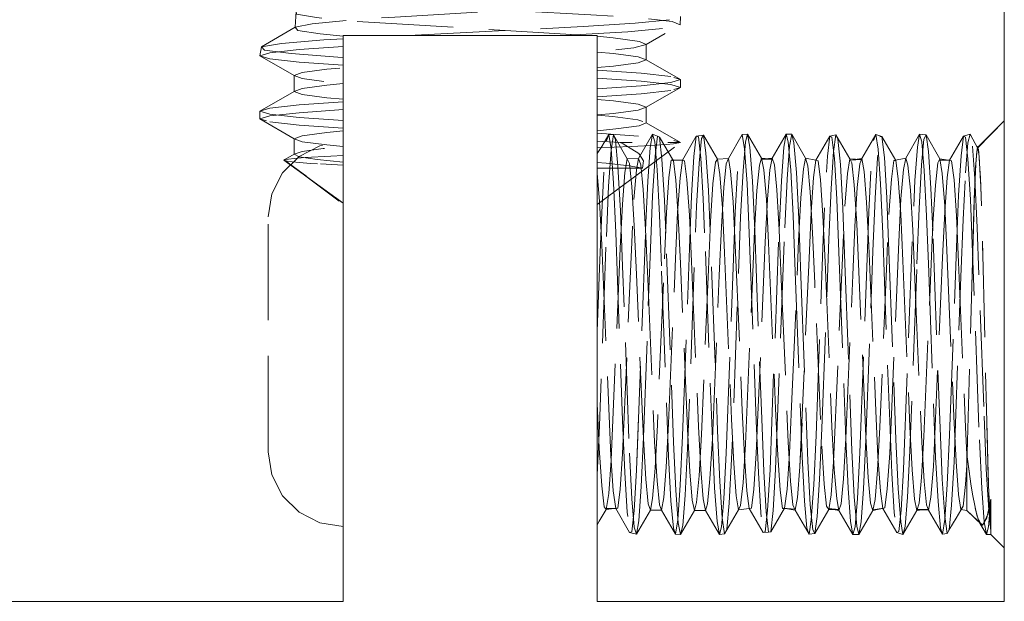
# Model space of a CAD drawing. Units: inches. Extents: x -13.5 to 13.5, y -9 to 9.
# Drawn here: x 9 to 11.8, y 4.7 to 6.3 of the extents above; entities that cross this region are included whole.
import ezdxf

# ---------------------------------------------------------------- set-up
doc = ezdxf.new("R2010")
doc.units = ezdxf.units.IN
doc.header["$LTSCALE"] = 0.75
doc.header["$MEASUREMENT"] = 0
doc.linetypes.add('ISO-02 Dashed', pattern=[0.3, 0.24, -0.06])
doc.layers.add('Roof', color=7, linetype='Continuous', lineweight=13)
doc.layers.add('S', color=7, linetype='Continuous', lineweight=5)

# ---------------------------------------------------------------- blocks, each defined once
blk = doc.blocks.new('Group-28-1')
at = {"layer": 'S', "color": 8, "linetype": 'ISO-02 Dashed', "lineweight": 5}
for p, q in [((7.1547, 4.2018), (7.2188, 4.2086)), ((6.7306, 4.1792), (7.0574, 4.1956)), ((7.0574, 4.1956), (7.1547, 4.2018)), ((6.4924, 4.164), (6.5713, 4.1707)), ((6.5713, 4.1707), (6.6076, 4.1729)), ((7.1624, 4.168), (7.175, 4.162)), ((6.4519, 4.1407), (6.4547, 4.1575)), ((6.4547, 4.1575), (6.4924, 4.164)), ((6.4605, 4.1517), (6.5102, 4.1451)), ((6.4702, 4.1463), (6.5255, 4.1525)), ((6.5255, 4.1525), (6.6076, 4.1582)), ((6.4519, 4.1407), (6.4702, 4.1463)), ((6.4702, 4.1351), (6.5255, 4.1289)), ((6.5102, 4.1451), (6.5981, 4.1386)), ((6.5981, 4.1386), (6.6076, 4.138)), ((6.5255, 4.1289), (6.6076, 4.1232)), ((7.0836, 4.1139), (7.1658, 4.1082)), ((7.0836, 4.0991), (7.1658, 4.0934)), ((7.1658, 4.1082), (7.2211, 4.102)), ((7.1658, 4.0934), (7.2211, 4.0872)), ((7.2211, 4.0908), (7.2393, 4.0964)), ((7.2393, 4.0816), (7.2393, 4.0964)), ((7.0836, 4.0789), (7.1658, 4.0846)), ((7.1658, 4.0846), (7.2211, 4.0908)), ((7.1658, 4.0699), (7.2211, 4.0761)), ((7.2211, 4.0872), (7.2393, 4.0816)), ((7.0836, 4.0642), (7.1658, 4.0699)), ((6.4519, 4.0226), (6.4519, 4.0374)), ((6.4702, 4.0429), (6.5255, 4.0491)), ((6.5255, 4.0491), (6.6076, 4.0548)), ((6.5255, 4.0344), (6.6076, 4.0401)), ((6.4519, 4.0226), (6.4702, 4.0282)), ((6.4702, 4.0282), (6.5255, 4.0344)), ((6.4702, 4.0318), (6.5255, 4.0256)), ((6.5255, 4.0256), (6.6076, 4.0199)), ((6.4702, 4.017), (6.5255, 4.0108)), ((6.5255, 4.0108), (6.6076, 4.0051)), ((7.105, 3.9936), (7.1137, 3.9931)), ((7.1094, 3.964), (7.1137, 3.9931)), ((7.1917, 3.9528), (7.1962, 3.9903)), ((7.2002, 3.9886), (7.2262, 3.9442)), ((7.243, 3.9455), (7.269, 3.9901)), ((7.2646, 3.9524), (7.269, 3.9901)), ((7.2826, 3.9921), (7.3087, 3.9473)), ((7.329, 3.9485), (7.355, 3.9935)), ((7.355, 3.9935), (7.3651, 3.9939)), ((7.355, 3.9935), (7.3593, 3.9665)), ((7.361, 3.9795), (7.3651, 3.9939)), ((7.411, 3.9489), (7.4371, 3.9939)), ((7.4371, 3.9939), (7.4477, 3.9941)), ((7.4434, 3.9714), (7.4477, 3.9941)), ((7.493, 3.9456), (7.5191, 3.9902)), ((7.5191, 3.9902), (7.5302, 3.9926)), ((7.5191, 3.9902), (7.523, 3.9888)), ((7.523, 3.9888), (7.5275, 3.9485)), ((7.5258, 3.9615), (7.5302, 3.9926)), ((7.605, 3.9935), (7.6093, 3.9662)), ((7.605, 3.9935), (7.6166, 3.9896)), ((7.6126, 3.9894), (7.6166, 3.9896)), ((7.6611, 3.9489), (7.6871, 3.994)), ((7.6871, 3.994), (7.6991, 3.9927)), ((7.6991, 3.9927), (7.7251, 3.9478)), ((7.7431, 3.9457), (7.7691, 3.9904)), ((7.7647, 3.9533), (7.7691, 3.9904)), ((7.7691, 3.9904), (7.7816, 3.9941)), ((7.7691, 3.9904), (7.7731, 3.9887)), ((7.7731, 3.9887), (7.7775, 3.948)), ((7.7775, 3.9777), (7.7816, 3.9941)), ((7.0836, 3.9577), (7.0919, 3.9711)), ((7.1048, 3.8966), (7.1094, 3.964)), ((7.3564, 3.9255), (7.361, 3.9795)), ((7.3593, 3.9665), (7.3639, 3.9015)), ((7.4388, 3.9096), (7.4434, 3.9714)), ((7.4518, 3.978), (7.4564, 3.9225)), ((7.6783, 3.9075), (7.6829, 3.9699)), ((7.6912, 3.9796), (7.6957, 3.9263)), ((7.7729, 3.9219), (7.7775, 3.9777)), ((7.7858, 3.9717), (7.7905, 3.9103)), ((6.5217, 3.9494), (6.5366, 3.9505)), ((6.5366, 3.9505), (6.5847, 3.9531)), ((6.5847, 3.9531), (6.6076, 3.9541)), ((7.1354, 3.9225), (7.1397, 3.9482)), ((7.1397, 3.9482), (7.161, 3.9488)), ((7.1568, 3.9272), (7.161, 3.9488)), ((7.2178, 3.9127), (7.2222, 3.9457)), ((7.2222, 3.9457), (7.243, 3.9455)), ((7.2222, 3.9457), (7.2262, 3.9442)), ((7.2386, 3.9123), (7.243, 3.9455)), ((7.243, 3.9455), (7.247, 3.9445)), ((7.2601, 3.8785), (7.2646, 3.9524)), ((7.3047, 3.9417), (7.3087, 3.9473)), ((7.3087, 3.9473), (7.329, 3.9485)), ((7.3087, 3.9473), (7.3131, 3.9184)), ((7.3249, 3.9384), (7.329, 3.9485)), ((7.329, 3.9485), (7.3332, 3.9248)), ((7.3871, 3.9361), (7.3912, 3.9489)), ((7.4068, 3.9275), (7.411, 3.9489)), ((7.4886, 3.9127), (7.493, 3.9456)), ((7.493, 3.9456), (7.497, 3.9444)), ((7.5212, 3.8924), (7.5258, 3.9615)), ((7.5275, 3.9485), (7.532, 3.8725)), ((7.5518, 3.9203), (7.5562, 3.9477)), ((7.575, 3.9386), (7.579, 3.9484)), ((7.579, 3.9484), (7.5833, 3.9244)), ((7.6568, 3.9277), (7.6611, 3.9489)), ((7.7251, 3.9478), (7.7449, 3.945)), ((7.7251, 3.9478), (7.7295, 3.9207)), ((7.7386, 3.9131), (7.7431, 3.9457)), ((7.7431, 3.9457), (7.747, 3.9442)), ((7.7775, 3.948), (7.7821, 3.8718)), ((6.5653, 3.9385), (6.6076, 3.9364)), ((7.1522, 3.8718), (7.1568, 3.9272)), ((7.2262, 3.9442), (7.2307, 3.9079)), ((7.3001, 3.9014), (7.3047, 3.9417)), ((7.3204, 3.894), (7.3249, 3.9384)), ((7.3825, 3.8887), (7.3871, 3.9361)), ((7.3954, 3.9274), (7.4001, 3.8718)), ((7.4022, 3.8723), (7.4068, 3.9275)), ((7.4151, 3.9365), (7.4197, 3.8898)), ((7.4457, 3.9268), (7.4501, 3.8416)), ((7.497, 3.9444), (7.5015, 3.9089)), ((7.5704, 3.8944), (7.575, 3.9386)), ((7.6387, 3.9449), (7.6427, 3.945)), ((7.6427, 3.945), (7.6472, 3.9106)), ((7.6522, 3.8728), (7.6568, 3.9277)), ((7.686, 3.8547), (7.6905, 3.9367)), ((7.747, 3.9442), (7.7515, 3.9085)), ((7.0836, 3.9211), (7.0878, 3.8681)), ((7.1308, 3.8633), (7.1354, 3.9225)), ((7.3131, 3.9184), (7.3177, 3.8564)), ((7.3332, 3.9248), (7.3378, 3.8675)), ((7.352, 3.8393), (7.3564, 3.9255)), ((7.4345, 3.8186), (7.4388, 3.9096)), ((7.4564, 3.9225), (7.4608, 3.8353)), ((7.4841, 3.8479), (7.4886, 3.9127)), ((7.5472, 3.8596), (7.5518, 3.9203)), ((7.5833, 3.9244), (7.5879, 3.867)), ((7.6296, 3.8434), (7.6342, 3.9101)), ((7.6957, 3.9263), (7.7001, 3.8409)), ((7.7515, 3.9085), (7.756, 3.8414)), ((7.1006, 3.8024), (7.1048, 3.8966)), ((7.1138, 3.9021), (7.118, 3.8098)), ((7.1484, 3.896), (7.1528, 3.8229)), ((7.1696, 3.8903), (7.174, 3.8155)), ((7.2307, 3.9079), (7.2353, 3.8401)), ((7.2956, 3.8305), (7.3001, 3.9014)), ((7.3639, 3.9015), (7.368, 3.809)), ((7.5171, 3.7972), (7.5212, 3.8924)), ((7.5648, 3.899), (7.5693, 3.827)), ((7.566, 3.8212), (7.5704, 3.8944)), ((7.2561, 3.7809), (7.2601, 3.8785)), ((7.3781, 3.8129), (7.3825, 3.8887)), ((7.398, 3.7921), (7.4022, 3.8723)), ((7.4001, 3.8718), (7.4043, 3.7909)), ((7.4606, 3.7946), (7.4649, 3.8747)), ((7.532, 3.8725), (7.536, 3.7737)), ((7.6257, 3.8748), (7.6297, 3.7758)), ((7.648, 3.7928), (7.6522, 3.8728)), ((7.0878, 3.8681), (7.092, 3.7869)), ((7.1266, 3.7804), (7.1308, 3.8633)), ((7.3177, 3.8564), (7.3218, 3.772)), ((7.3378, 3.8675), (7.342, 3.7862)), ((7.5432, 3.8554), (7.5472, 3.7524)), ((7.5879, 3.867), (7.592, 3.7855)), ((7.6821, 3.7515), (7.686, 3.8547)), ((6.4676, 3.3992), (6.4676, 3.8392)), ((7.256, 3.8426), (7.2599, 3.7558)), ((7.348, 3.733), (7.352, 3.8393)), ((7.4501, 3.8416), (7.4541, 3.7365)), ((7.4608, 3.8353), (7.4648, 3.7281)), ((7.48, 3.7622), (7.4841, 3.8479)), ((7.7001, 3.8409), (7.7041, 3.7357)), ((7.756, 3.8414), (7.76, 3.7544)), ((7.2916, 3.7405), (7.2956, 3.8305)), ((7.4174, 3.3659), (7.4345, 3.8186)), ((7.562, 3.73), (7.566, 3.8212)), ((7.7081, 3.7356), (7.7121, 3.8263)), ((7.118, 3.8098), (7.131, 3.4579)), ((7.1576, 3.3795), (7.174, 3.815)), ((7.174, 3.8155), (7.178, 3.7232)), ((7.368, 3.809), (7.3811, 3.4571)), ((7.3741, 3.7193), (7.3781, 3.8129)), ((7.3783, 3.8144), (7.3914, 3.4609)), ((7.407, 3.3657), (7.424, 3.8158)), ((7.6181, 3.8083), (7.6311, 3.4564)), ((7.7122, 3.7981), (7.7253, 3.4438)), ((7.092, 3.7869), (7.109, 3.3915)), ((7.1095, 3.3839), (7.1266, 3.7804)), ((7.17, 3.4266), (7.1831, 3.7803)), ((7.243, 3.4291), (7.2561, 3.7809)), ((7.342, 3.7862), (7.355, 3.4766)), ((7.4043, 3.7909), (7.4174, 3.4799)), ((7.4475, 3.4839), (7.4606, 3.7946)), ((7.504, 3.443), (7.5171, 3.7972)), ((7.592, 3.7855), (7.6051, 3.4759)), ((7.7431, 3.4306), (7.7561, 3.7825)), ((7.7843, 3.6881), (7.7871, 3.7965)), ((7.2132, 3.7703), (7.2263, 3.4174)), ((7.217, 3.452), (7.23, 3.7615)), ((7.286, 3.7745), (7.299, 3.4231)), ((7.3218, 3.772), (7.3349, 3.4604)), ((7.4628, 3.3712), (7.48, 3.7622)), ((7.536, 3.7737), (7.549, 3.4223)), ((7.5865, 3.4216), (7.5996, 3.7749)), ((7.6297, 3.7758), (7.6428, 3.4224)), ((7.7129, 3.3717), (7.7301, 3.7629)), ((7.7382, 3.7766), (7.7514, 3.4649)), ((7.0836, 3.6255), (7.088, 3.7434)), ((7.2599, 3.7558), (7.273, 3.4467)), ((7.3251, 3.3965), (7.338, 3.7443)), ((7.51, 3.7551), (7.523, 3.446)), ((7.5472, 3.7524), (7.5603, 3.4016)), ((7.5751, 3.3972), (7.5881, 3.7451)), ((7.6557, 3.757), (7.6688, 3.4461)), ((7.76, 3.7544), (7.773, 3.4454)), ((7.7755, 3.3741), (7.786, 3.7548)), ((7.204, 3.7374), (7.217, 3.3907)), ((7.299, 3.4233), (7.312, 3.7292)), ((7.4541, 3.7365), (7.467, 3.39)), ((7.4648, 3.7281), (7.4778, 3.3815)), ((7.5491, 3.4239), (7.562, 3.73)), ((7.695, 3.4271), (7.7081, 3.7356)), ((7.7041, 3.7357), (7.717, 3.3893)), ((7.7515, 3.3807), (7.7645, 3.7272)), ((7.178, 3.7232), (7.1909, 3.4182)), ((7.361, 3.4135), (7.3741, 3.7193)), ((7.428, 3.7224), (7.441, 3.4176)), ((7.678, 3.7217), (7.691, 3.417)), ((7.0836, 3.49), (7.0874, 3.4059)), ((7.4174, 3.4799), (7.4214, 3.3931)), ((7.4435, 3.3964), (7.4475, 3.4839)), ((7.6051, 3.4759), (7.6091, 3.3903)), ((7.157, 3.365), (7.161, 3.4636)), ((7.3349, 3.4604), (7.339, 3.3771)), ((7.3914, 3.4609), (7.3954, 3.3622)), ((7.4628, 3.3712), (7.467, 3.4526)), ((7.7514, 3.4649), (7.7555, 3.3808)), ((7.2389, 3.3367), (7.243, 3.4291)), ((7.2524, 3.4417), (7.2566, 3.362)), ((7.3088, 3.4386), (7.313, 3.3439)), ((7.4889, 3.3373), (7.4931, 3.4298)), ((7.523, 3.446), (7.5272, 3.3659)), ((7.6688, 3.4461), (7.6731, 3.3655)), ((7.7253, 3.4438), (7.7294, 3.3482)), ((7.7389, 3.3379), (7.7431, 3.4306)), ((7.1658, 3.3342), (7.17, 3.4266)), ((7.1699, 3.4235), (7.1743, 3.3482)), ((7.2263, 3.4174), (7.2306, 3.3269)), ((7.2946, 3.3485), (7.299, 3.4233)), ((7.3566, 3.341), (7.361, 3.4135)), ((7.441, 3.4176), (7.4454, 3.3443)), ((7.5447, 3.3489), (7.5491, 3.4239)), ((7.549, 3.4223), (7.5533, 3.3313)), ((7.5822, 3.3302), (7.5865, 3.4216)), ((7.5863, 3.4278), (7.5907, 3.3514)), ((7.6428, 3.4224), (7.647, 3.3308)), ((7.6907, 3.3509), (7.695, 3.4271)), ((7.691, 3.417), (7.6954, 3.3438)), ((6.4676, 3.3992), (6.4745, 3.356)), ((7.0874, 3.4059), (7.0919, 3.3357)), ((7.1438, 3.3967), (7.1482, 3.3112)), ((7.3207, 3.3114), (7.3251, 3.3965)), ((7.4214, 3.3931), (7.426, 3.3271)), ((7.4389, 3.3292), (7.4435, 3.3964)), ((7.5603, 3.4016), (7.5647, 3.3148)), ((7.5707, 3.312), (7.5751, 3.3972)), ((7.109, 3.3915), (7.1136, 3.3263)), ((7.217, 3.3907), (7.2214, 3.3072)), ((7.467, 3.39), (7.4714, 3.3067)), ((7.4778, 3.3815), (7.4823, 3.3002)), ((7.6091, 3.3903), (7.6136, 3.3256)), ((7.747, 3.2996), (7.7515, 3.3807)), ((7.7555, 3.3808), (7.7601, 3.3193)), ((6.4745, 3.356), (6.4944, 3.3169)), ((7.2566, 3.362), (7.2612, 3.3085)), ((7.4025, 3.2898), (7.407, 3.3657)), ((7.4583, 3.3139), (7.4628, 3.3712)), ((7.6037, 3.3101), (7.6083, 3.3649)), ((7.6525, 3.2902), (7.657, 3.3663)), ((7.6731, 3.3655), (7.6777, 3.3104)), ((7.7083, 3.3142), (7.7129, 3.3717)), ((7.1743, 3.3482), (7.1789, 3.3016)), ((7.2696, 3.3044), (7.2742, 3.3541)), ((7.313, 3.3439), (7.3176, 3.2757)), ((7.352, 3.2984), (7.3566, 3.341)), ((7.4843, 3.2721), (7.4889, 3.3373)), ((7.5401, 3.3021), (7.5447, 3.3489)), ((7.5907, 3.3514), (7.5953, 3.3031)), ((7.6861, 3.3028), (7.6907, 3.3509)), ((7.7294, 3.3482), (7.734, 3.2783)), ((7.7343, 3.2725), (7.7389, 3.3379)), ((7.1612, 3.2701), (7.1658, 3.3342)), ((7.2343, 3.2718), (7.2389, 3.3367)), ((7.4344, 3.2939), (7.4389, 3.3292)), ((7.5776, 3.2678), (7.5822, 3.3302)), ((7.647, 3.3308), (7.6516, 3.2682)), ((6.4944, 3.3169), (6.5253, 3.286)), ((7.1482, 3.3112), (7.1528, 3.2582)), ((7.1789, 3.3016), (7.1829, 3.2897)), ((7.2214, 3.3072), (7.226, 3.2565)), ((7.2436, 3.2614), (7.2482, 3.3178)), ((7.2655, 3.2894), (7.2696, 3.3044)), ((7.3161, 3.2585), (7.3207, 3.3114)), ((7.454, 3.29), (7.4583, 3.3139)), ((7.4823, 3.3002), (7.4869, 3.2533)), ((7.536, 3.2896), (7.5401, 3.3021)), ((7.5647, 3.3148), (7.5693, 3.2599)), ((7.5662, 3.2587), (7.5707, 3.312)), ((7.66, 3.2596), (7.6646, 3.3142)), ((7.704, 3.2901), (7.7083, 3.3142)), ((7.8206, 3.2442), (7.8206, 3.3107)), ((6.5253, 3.286), (6.5644, 3.2661)), ((7.0874, 3.2691), (7.1004, 3.2915)), ((7.118, 3.293), (7.122, 3.2939)), ((7.118, 3.293), (7.144, 3.2484)), ((7.1829, 3.2897), (7.2039, 3.29)), ((7.2039, 3.29), (7.23, 3.2449)), ((7.3219, 3.2456), (7.348, 3.2905)), ((7.348, 3.2905), (7.352, 3.2984)), ((7.368, 3.2929), (7.372, 3.294)), ((7.368, 3.2929), (7.3941, 3.2483)), ((7.398, 3.2496), (7.4025, 3.2898)), ((7.4084, 3.2494), (7.4344, 3.2939)), ((7.4909, 3.246), (7.5169, 3.2909)), ((7.5157, 3.2929), (7.536, 3.2896)), ((7.5734, 3.2444), (7.5994, 3.2895)), ((7.6481, 3.2497), (7.6525, 3.2902)), ((7.6559, 3.2445), (7.6819, 3.2895)), ((7.7554, 3.2751), (7.7685, 3.2972)), ((7.7644, 3.291), (7.7685, 3.2972)), ((7.7755, 3.2893), (7.8041, 3.2621)), ((7.8164, 3.2901), (7.8206, 3.2507)), ((6.5644, 3.2661), (6.6076, 3.2592)), ((7.0836, 3.2627), (7.0874, 3.2691)), ((7.23, 3.2449), (7.2343, 3.2718)), ((7.3176, 3.2757), (7.3219, 3.2456)), ((7.48, 3.245), (7.4843, 3.2721)), ((7.5734, 3.2444), (7.5776, 3.2678)), ((7.6516, 3.2682), (7.6559, 3.2445)), ((7.7419, 3.2522), (7.7554, 3.2751)), ((7.7419, 3.2522), (7.7514, 3.2686)), ((7.7981, 3.2688), (7.8121, 3.2445)), ((7.8192, 3.2697), (7.8206, 3.2507)), ((7.144, 3.2484), (7.148, 3.2494)), ((7.226, 3.2565), (7.23, 3.2449)), ((7.3121, 3.2446), (7.3219, 3.2456)), ((7.3941, 3.2483), (7.398, 3.2496)), ((7.3941, 3.2483), (7.4044, 3.2486)), ((7.4869, 3.2533), (7.4909, 3.246)), ((7.5621, 3.2445), (7.5662, 3.2587)), ((7.5621, 3.2445), (7.5734, 3.2444)), ((7.5693, 3.2599), (7.5734, 3.2444)), ((7.6441, 3.2482), (7.6481, 3.2497)), ((7.6441, 3.2482), (7.6559, 3.2445)), ((7.6559, 3.2445), (7.66, 3.2596)), ((7.73, 3.2451), (7.7384, 3.2461)), ((7.8121, 3.2445), (7.8162, 3.259)), ((7.8121, 3.2445), (7.8206, 3.2442)), ((7.8206, 3.2442), (7.8456, 3.2192))]:
    blk.add_line(p, q, dxfattribs=at)
at = {"layer": 'S', "color": 7, "linetype": 'Continuous', "lineweight": 5, "flags": 128}
blk.add_lwpolyline([(5.8456, 5.1192), (7.8456, 5.1192), (7.8456, 3.1192), (7.0836, 3.1192), (7.0836, 4.1792), (6.6076, 4.1792), (6.6076, 3.1192), (5.8456, 3.1192), (5.8456, 5.1192)], dxfattribs=at)
at = {"layer": 'S', "color": 8, "linetype": 'ISO-02 Dashed', "lineweight": 5, "flags": 128}
for points in [[(7.0601, 4.1792), (7.0348, 4.181), (6.7186, 4.2), (6.6277, 4.2058), (6.5576, 4.2124), (6.5206, 4.2189), (6.5199, 4.2247), (6.5182, 4.1945), (6.5497, 4.2009), (6.6158, 4.2076), (6.7045, 4.2135), (7.023, 4.2325), (7.1045, 4.2388), (7.1582, 4.2455), (7.1754, 4.2516), (7.1752, 4.2816), (7.1533, 4.2878), (7.0956, 4.2945), (7.0119, 4.3006), (6.6938, 4.3195), (6.6074, 4.3255), (6.5447, 4.3322), (6.5193, 4.338)], [(6.454, 4.2718), (6.4576, 4.2558), (6.5017, 4.2493), (6.5854, 4.2427), (6.6939, 4.2369), (7.0714, 4.2179), (7.1652, 4.2116), (7.2238, 4.2049), (7.2389, 4.1989), (7.2393, 4.2146)], [(6.6076, 4.1778), (6.5646, 4.182), (6.5231, 4.1886), (6.5182, 4.1945), (6.4547, 4.1575), (6.4605, 4.1517)], [(7.0259, 4.1792), (7.0402, 4.18), (7.1409, 4.186), (7.2111, 4.1927), (7.2389, 4.1989), (7.175, 4.162)], [(7.0836, 4.1774), (7.1133, 4.1747), (7.1624, 4.168)], [(7.0836, 4.1479), (7.1138, 4.1451), (7.1601, 4.1389), (7.1754, 4.1333), (7.175, 4.162), (7.1518, 4.1558), (7.0929, 4.1491), (7.0836, 4.1483)], [(6.4702, 4.1351), (6.4519, 4.1407), (6.5159, 4.1038), (6.5311, 4.1094), (6.5775, 4.1156), (6.6076, 4.1183)], [(7.0836, 4.1188), (7.1138, 4.1216), (7.1601, 4.1277), (7.1754, 4.1333), (7.2393, 4.0964), (7.2211, 4.102)], [(6.6076, 4.0888), (6.5775, 4.086), (6.5311, 4.0798), (6.5159, 4.0743), (6.5159, 4.1038), (6.5311, 4.0982), (6.5775, 4.092), (6.6076, 4.0892)], [(6.4519, 4.0374), (6.5159, 4.0743), (6.5311, 4.0687), (6.5775, 4.0625), (6.6076, 4.0597)], [(7.0836, 4.0593), (7.1138, 4.0565), (7.1601, 4.0503), (7.1754, 4.0447), (7.2393, 4.0816), (7.2211, 4.0761)], [(6.4702, 4.0318), (6.4519, 4.0374), (6.4702, 4.0429)], [(7.0836, 4.0302), (7.1138, 4.033), (7.1601, 4.0392), (7.1754, 4.0447), (7.1754, 4.0154)], [(6.6076, 4.0002), (6.5775, 3.9974), (6.5311, 3.9913), (6.5159, 3.9857), (6.4519, 4.0226), (6.4702, 4.017)], [(7.0836, 4.0297), (7.1129, 4.0271), (7.1593, 4.021), (7.1691, 4.0176)], [(7.8456, 4.0192), (7.7952, 3.968), (7.7971, 3.9654), (7.7979, 3.9593), (7.7999, 3.9293), (7.8008, 3.9124), (7.8028, 3.8579), (7.8036, 3.8317), (7.8055, 3.7583)], [(7.8456, 4.0192), (7.7957, 3.9693), (7.7976, 3.9612), (7.7985, 3.9522), (7.8006, 3.9165), (7.8015, 3.8959), (7.8035, 3.8363), (7.8043, 3.8063), (7.8139, 3.4101)], [(7.0836, 4.0007), (7.118, 4.0039), (7.1618, 4.01), (7.1754, 4.0154), (7.2393, 3.9785), (7.2201, 3.984), (7.1648, 3.9901), (7.0836, 3.9958)], [(6.6076, 3.9711), (6.5775, 3.9739), (6.5311, 3.9801), (6.5159, 3.9857), (6.516, 3.9567), (6.5308, 3.9617), (6.5704, 3.9672), (6.6076, 3.9707)], [(7.0919, 3.9711), (7.105, 3.9936), (7.1009, 3.9818)], [(7.105, 3.9936), (7.1093, 3.9669), (7.1138, 3.9021)], [(7.1397, 3.9482), (7.1137, 3.9931), (7.1177, 3.9833)], [(7.1177, 3.9833), (7.1223, 3.9338), (7.1268, 3.8507)], [(7.161, 3.9488), (7.187, 3.9939), (7.1828, 3.9693)], [(7.187, 3.9939), (7.1911, 3.9801), (7.1957, 3.9273)], [(7.187, 3.9939), (7.1962, 3.9903), (7.2002, 3.9886)], [(7.2002, 3.9886), (7.2047, 3.9474), (7.2092, 3.8703), (7.2132, 3.7703)], [(7.273, 3.989), (7.269, 3.9901), (7.2826, 3.9921)], [(7.2696, 3.8594), (7.2741, 3.9399), (7.2786, 3.9858), (7.2826, 3.9921)], [(7.273, 3.989), (7.2775, 3.9489), (7.282, 3.8731), (7.286, 3.7745)], [(7.2826, 3.9921), (7.287, 3.9593), (7.2916, 3.8889), (7.2957, 3.7929), (7.3088, 3.4386)], [(7.338, 3.7443), (7.342, 3.8481), (7.3464, 3.9315), (7.351, 3.982), (7.355, 3.9935)], [(7.3694, 3.9695), (7.3651, 3.9939), (7.3912, 3.9489)], [(7.424, 3.8158), (7.4282, 3.9069), (7.4328, 3.9696), (7.4371, 3.9939)], [(7.4371, 3.9939), (7.4411, 3.9799), (7.4457, 3.9268)], [(7.4518, 3.978), (7.4477, 3.9941), (7.4737, 3.949)], [(7.4931, 3.4298), (7.5061, 3.7817), (7.5101, 3.8791), (7.5146, 3.9529), (7.5191, 3.9902)], [(7.5342, 3.9847), (7.5302, 3.9926), (7.5562, 3.9477)], [(7.5342, 3.9847), (7.5388, 3.9372), (7.5432, 3.8554)], [(7.579, 3.9484), (7.605, 3.9935), (7.601, 3.9823)], [(7.5881, 3.7451), (7.592, 3.8488), (7.5964, 3.932), (7.601, 3.9823)], [(7.5996, 3.7749), (7.6036, 3.874), (7.6082, 3.9499), (7.6126, 3.9894)], [(7.6427, 3.945), (7.6166, 3.9896), (7.6211, 3.9504), (7.6257, 3.8748)], [(7.6829, 3.9699), (7.6871, 3.994), (7.6912, 3.9796)], [(7.6905, 3.9367), (7.6951, 3.9845), (7.6991, 3.9927)], [(7.6991, 3.9927), (7.7035, 3.9619), (7.7081, 3.8931), (7.7122, 3.7981)], [(7.7871, 3.7965), (7.7891, 3.8633), (7.7899, 3.8856), (7.792, 3.9323), (7.7929, 3.9463), (7.7949, 3.9667), (7.7957, 3.9693), (7.7946, 3.9716), (7.7963, 3.9674), (7.7976, 3.9612), (7.7946, 3.9716), (7.7816, 3.9941), (7.7858, 3.9717)], [(7.7816, 3.9941), (7.7963, 3.9674), (7.7972, 3.963), (7.7976, 3.9602), (7.7963, 3.9674), (7.7971, 3.9654)], [(6.4676, 3.8392), (6.4745, 3.8825), (6.4944, 3.9215), (6.5253, 3.9525), (6.5644, 3.9724), (6.6076, 3.9792)], [(7.0836, 3.9687), (7.1469, 3.9711), (7.172, 3.9723), (7.2134, 3.9748), (7.2263, 3.976), (7.2393, 3.9783), (7.1266, 3.9783), (7.0836, 3.981)], [(7.0836, 3.8626), (7.2393, 3.9783), (7.2393, 3.9785)], [(7.0836, 3.9303), (7.1683, 3.9303), (7.1698, 3.9442), (7.1611, 3.9577), (7.132, 3.9759), (7.1266, 3.9783)], [(7.088, 3.7434), (7.092, 3.8474), (7.0964, 3.931), (7.1009, 3.9818)], [(7.174, 3.815), (7.1782, 3.9063), (7.1828, 3.9693)], [(7.3694, 3.9695), (7.374, 3.9063), (7.3783, 3.8144)], [(7.6093, 3.9662), (7.6139, 3.9009), (7.6181, 3.8083)], [(7.7867, 3.7825), (7.7887, 3.8517), (7.7894, 3.8731), (7.7915, 3.9235), (7.7924, 3.9382), (7.7944, 3.9635), (7.7952, 3.968)], [(6.6076, 3.9416), (6.5593, 3.9464), (6.5253, 3.9518), (6.516, 3.9567), (6.5001, 3.9475), (6.4965, 3.9457), (6.5029, 3.9433), (6.5121, 3.9422), (6.5468, 3.9395), (6.5653, 3.9385)], [(6.5217, 3.9494), (6.4997, 3.9467), (6.4965, 3.9457), (6.6076, 3.8651), (6.4979, 3.9452), (6.6076, 3.8632)], [(7.1397, 3.9482), (7.1438, 3.9395), (7.1484, 3.896)], [(7.161, 3.9488), (7.1651, 3.9367), (7.1696, 3.8903)], [(7.1831, 3.7803), (7.1872, 3.8785), (7.1917, 3.9528)], [(7.3954, 3.9274), (7.3912, 3.9489), (7.4115, 3.9473), (7.3907, 3.9473), (7.411, 3.9489), (7.4151, 3.9365)], [(7.4649, 3.8747), (7.4695, 3.929), (7.4737, 3.949)], [(7.493, 3.9456), (7.4737, 3.949), (7.4778, 3.9349), (7.4824, 3.886)], [(7.5562, 3.9477), (7.5782, 3.9465), (7.5574, 3.9457), (7.579, 3.9484)], [(7.5562, 3.9477), (7.5602, 3.9407), (7.5648, 3.899)], [(7.6342, 3.9101), (7.6387, 3.9449), (7.6611, 3.9489)], [(7.6611, 3.9489), (7.6651, 3.9363), (7.6697, 3.8893)], [(7.7121, 3.8263), (7.7166, 3.8985), (7.7211, 3.9405), (7.7251, 3.9478)], [(7.7449, 3.945), (7.724, 3.9457), (7.7431, 3.9457)], [(7.7561, 3.7825), (7.7601, 3.8798), (7.7647, 3.9533)], [(7.0836, 3.9412), (7.1005, 3.9397), (7.1434, 3.9349), (7.1683, 3.9303)], [(7.1957, 3.9273), (7.2001, 3.8424), (7.204, 3.7374)], [(7.247, 3.9445), (7.2514, 3.9093), (7.256, 3.8426)], [(7.2092, 3.7609), (7.2132, 3.8473), (7.2178, 3.9127)], [(7.23, 3.7615), (7.234, 3.8473), (7.2386, 3.9123)], [(7.5015, 3.9089), (7.506, 3.842), (7.51, 3.7551)], [(7.6472, 3.9106), (7.6517, 3.8441), (7.6557, 3.757)], [(7.7295, 3.9207), (7.7341, 3.8602), (7.7382, 3.7766)], [(7.7301, 3.7629), (7.7341, 3.8485), (7.7386, 3.9131)], [(7.7645, 3.7272), (7.7685, 3.8344), (7.7729, 3.9219)], [(7.7905, 3.9103), (7.7947, 3.8194), (7.8078, 3.4663)], [(7.312, 3.7292), (7.316, 3.8206), (7.3204, 3.894)], [(7.4197, 3.8898), (7.424, 3.8149), (7.428, 3.7224)], [(7.657, 3.3663), (7.674, 3.8165), (7.6783, 3.9075)], [(7.1309, 3.3956), (7.148, 3.7915), (7.1522, 3.8718)], [(7.4824, 3.886), (7.4868, 3.8093), (7.4908, 3.715), (7.5039, 3.4101)], [(7.6697, 3.8893), (7.6741, 3.8143), (7.678, 3.7217)], [(7.7821, 3.8718), (7.786, 3.7728), (7.7991, 3.4216)], [(7.2482, 3.3178), (7.2525, 3.4057), (7.2656, 3.7571), (7.2696, 3.8594)], [(7.5259, 3.3802), (7.5431, 3.7758), (7.5472, 3.8596)], [(7.1268, 3.8507), (7.1308, 3.7467), (7.1438, 3.3967)], [(7.2353, 3.8401), (7.2393, 3.7521), (7.2524, 3.4417)], [(7.6083, 3.3649), (7.6125, 3.4453), (7.6256, 3.7562), (7.6296, 3.8434)], [(7.1528, 3.8229), (7.1568, 3.7314), (7.1699, 3.4235)], [(7.5693, 3.827), (7.5733, 3.7364), (7.5863, 3.4278)], [(7.0836, 3.3562), (7.0875, 3.4482), (7.1006, 3.8024)], [(7.381, 3.3962), (7.385, 3.483), (7.398, 3.7921)], [(7.631, 3.3968), (7.635, 3.4837), (7.648, 3.7928)], [(7.1829, 3.2897), (7.1872, 3.3121), (7.1918, 3.3685), (7.1961, 3.4498), (7.2092, 3.7609)], [(7.6646, 3.3142), (7.669, 3.4008), (7.6821, 3.7515)], [(7.2742, 3.3541), (7.2786, 3.4314), (7.2916, 3.7405)], [(7.3219, 3.2456), (7.326, 3.2545), (7.3305, 3.3029), (7.335, 3.3854), (7.348, 3.733)], [(7.355, 3.4766), (7.359, 3.3909), (7.3636, 3.3259)], [(7.8078, 3.4663), (7.8118, 3.3667), (7.8164, 3.2901)], [(7.131, 3.4579), (7.1351, 3.3603), (7.1396, 3.2863), (7.144, 3.2484)], [(7.2039, 3.29), (7.2082, 3.3136), (7.2128, 3.3707), (7.217, 3.452)], [(7.3811, 3.4571), (7.3851, 3.3597), (7.3896, 3.2858), (7.3941, 3.2483)], [(7.6311, 3.4564), (7.6351, 3.359), (7.6397, 3.2854), (7.6441, 3.2482)], [(7.8129, 3.4514), (7.8148, 3.3787), (7.8157, 3.3505), (7.8177, 3.2968), (7.8186, 3.2787), (7.8206, 3.2507)], [(7.273, 3.4467), (7.2772, 3.3664), (7.2818, 3.3112)], [(7.4953, 3.2778), (7.4999, 3.3475), (7.504, 3.443)], [(7.773, 3.4454), (7.7755, 3.3941), (7.7835, 3.3351), (7.7866, 3.3168), (7.7943, 3.2805), (7.7971, 3.2717), (7.8041, 3.2621), (7.8066, 3.2635)], [(7.1909, 3.4182), (7.1954, 3.3448), (7.1999, 3.3002), (7.2039, 3.29)], [(7.299, 3.4231), (7.3032, 3.3319), (7.3078, 3.269), (7.3121, 3.2446)], [(7.7991, 3.4216), (7.8033, 3.3307), (7.8079, 3.2684)], [(7.122, 3.2939), (7.1264, 3.329), (7.1309, 3.3956)], [(7.372, 3.294), (7.3764, 3.3294), (7.381, 3.3962)], [(7.5039, 3.4101), (7.5083, 3.3385), (7.5129, 3.2973), (7.5169, 3.2909)], [(7.622, 3.2942), (7.6265, 3.3298), (7.631, 3.3968)], [(7.7755, 3.3941), (7.7755, 3.2893), (7.8051, 3.2621), (7.7981, 3.2688), (7.7901, 3.2967), (7.7821, 3.3442), (7.7755, 3.3941)], [(7.8139, 3.4101), (7.8147, 3.3811), (7.8168, 3.3201), (7.8176, 3.2992), (7.8197, 3.262), (7.8206, 3.2507)], [(7.099, 3.2932), (7.1199, 3.2934), (7.1004, 3.2915), (7.1049, 3.3212), (7.1095, 3.3839)], [(7.339, 3.3771), (7.3436, 3.317), (7.348, 3.2905), (7.368, 3.2929), (7.3636, 3.3259)], [(7.5169, 3.2909), (7.5213, 3.3189), (7.5259, 3.3802)], [(7.717, 3.3893), (7.7215, 3.3062), (7.726, 3.2561)], [(7.7685, 3.2972), (7.773, 3.3381), (7.7755, 3.3741)], [(7.148, 3.2494), (7.1525, 3.2893), (7.157, 3.365)], [(7.3954, 3.3622), (7.3999, 3.2871), (7.4044, 3.2486), (7.4084, 3.2494)], [(7.4084, 3.2494), (7.4129, 3.2896), (7.4174, 3.3659)], [(7.5272, 3.3659), (7.5318, 3.3109), (7.536, 3.2896), (7.5621, 3.2445)], [(7.286, 3.2896), (7.2901, 3.3019), (7.2946, 3.3485)], [(7.4454, 3.3443), (7.4499, 3.3), (7.454, 3.29), (7.48, 3.245)], [(7.6954, 3.3438), (7.7, 3.2998), (7.704, 3.2901), (7.73, 3.2451)], [(7.0919, 3.3357), (7.0964, 3.2962), (7.1004, 3.2915)], [(7.099, 3.2932), (7.118, 3.293), (7.1136, 3.3263)], [(7.2306, 3.3269), (7.2352, 3.2661), (7.2394, 3.2443), (7.2655, 3.2894)], [(7.426, 3.3271), (7.4305, 3.2932), (7.4344, 3.2939)], [(7.5533, 3.3313), (7.5578, 3.2687), (7.5621, 3.2445)], [(7.6136, 3.3256), (7.6181, 3.2928), (7.6441, 3.2482)], [(7.7601, 3.3193), (7.7644, 3.291), (7.7755, 3.2893)], [(7.2612, 3.3085), (7.2655, 3.2894), (7.286, 3.2896), (7.2818, 3.3112)], [(7.4714, 3.3067), (7.476, 3.2563), (7.48, 3.245)], [(7.5953, 3.3031), (7.5994, 3.2895), (7.6037, 3.3101)], [(7.6777, 3.3104), (7.6819, 3.2895), (7.6861, 3.3028)], [(7.8051, 3.2621), (7.8129, 3.2754), (7.8206, 3.3107)], [(7.8066, 3.2635), (7.8142, 3.2809), (7.8171, 3.2927), (7.8206, 3.3107), (7.8162, 3.259)], [(7.1528, 3.2582), (7.1569, 3.2447), (7.1829, 3.2897)], [(7.286, 3.2896), (7.3121, 3.2446), (7.3161, 3.2585)], [(7.4305, 3.2932), (7.4532, 3.292), (7.4324, 3.2935), (7.454, 3.29)], [(7.5157, 3.2929), (7.5365, 3.2912), (7.5169, 3.2909)], [(7.622, 3.2942), (7.6181, 3.2928), (7.599, 3.2908), (7.6199, 3.2934), (7.5994, 3.2895)], [(7.6819, 3.2895), (7.7032, 3.2921), (7.6824, 3.2909), (7.704, 3.2901)], [(7.7384, 3.2461), (7.7424, 3.2531), (7.747, 3.2996)], [(7.144, 3.2484), (7.1569, 3.2447), (7.1612, 3.2701)], [(7.48, 3.245), (7.4909, 3.246), (7.4953, 3.2778)], [(7.726, 3.2561), (7.73, 3.2451), (7.7343, 3.2725)], [(7.734, 3.2783), (7.7384, 3.2461), (7.7514, 3.2686)], [(7.7981, 3.2704), (7.8121, 3.2445), (7.8079, 3.2684)], [(7.23, 3.2449), (7.2394, 3.2443), (7.2436, 3.2614)]]:
    blk.add_lwpolyline(points, dxfattribs=at)

msp = doc.modelspace()

# ---------------------------------------------------------------- block references
at = {"layer": 'Roof', "color": 7, "xscale": 1.5, "yscale": 1.5, "zscale": 1.5}
msp.add_blockref('Group-28-1', (0, 0), dxfattribs=at)

doc.saveas('drawing.dxf')
